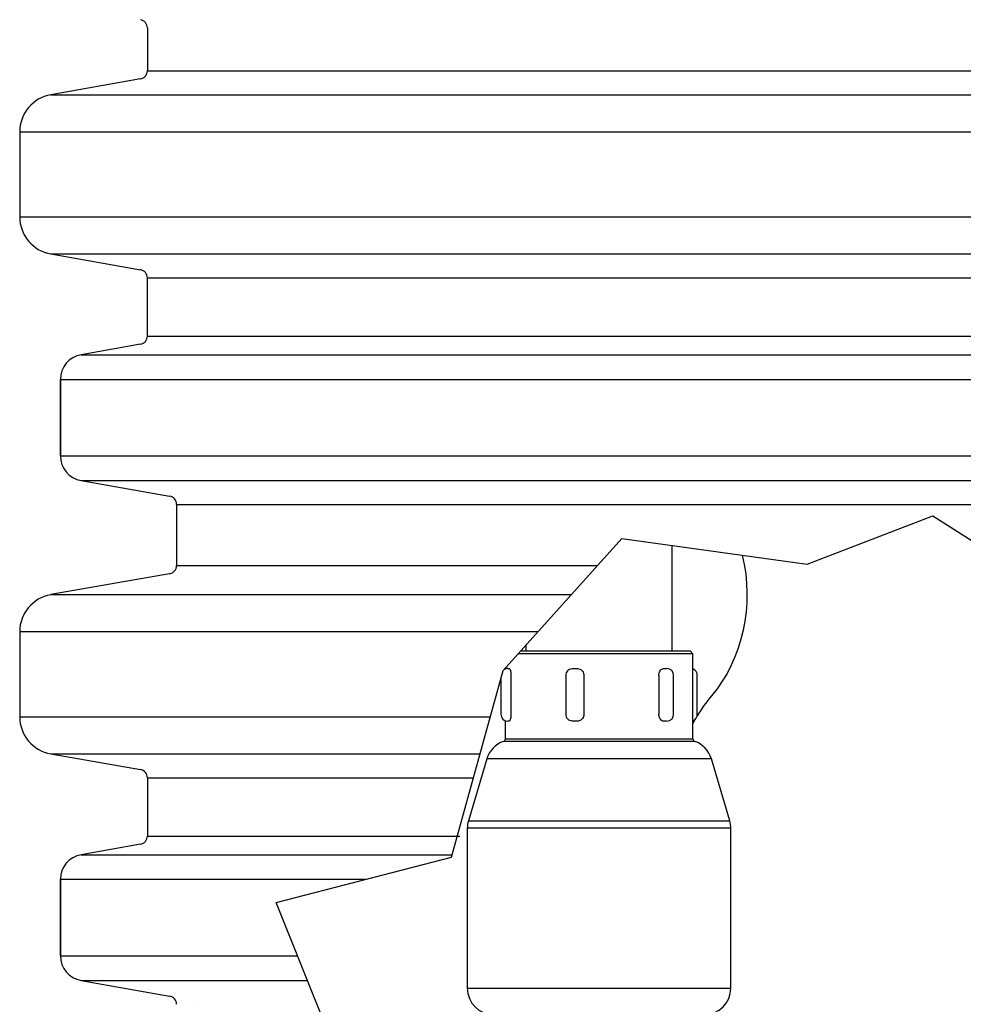
# Model space of a CAD drawing. Extents: x 17 to 2008, y -52 to 69.
# Drawn here: x 1109 to 1120, y -34 to -22 of the extents above; entities that cross this region are included whole.
import ezdxf

# ---------------------------------------------------------------- set-up
doc = ezdxf.new("R2010")
doc.units = 0
doc.header["$LTSCALE"] = 0.8
doc.header["$MEASUREMENT"] = 0
for name, color, linetype in [('DIM', 5, 'CONTINUOUS'), ('NOTES', 5, 'CONTINUOUS'), ('OBJECT', 7, 'CONTINUOUS')]:
    doc.layers.add(name, color=color, linetype=linetype)

msp = doc.modelspace()

# ---------------------------------------------------------------- linework, layer by layer
at = {"layer": 'DIM'}
for p, q in [((1116.526, -29.75), (1116.526, -28.483)), ((1114.776, -29.75), (1114.776, -29.679))]:
    msp.add_line(p, q, dxfattribs=at)
at = {"layer": 'DIM', "linetype": 'Continuous', "lineweight": 25}
for p, q in [((1114.712, -29.75), (1116.423, -29.75)), ((1116.423, -29.75), (1116.743, -29.75)), ((1116.776, -29.784), (1116.743, -29.75)), ((1116.447, -29.784), (1114.682, -29.784)), ((1116.776, -29.784), (1116.447, -29.784)), ((1116.776, -30.804), (1116.776, -29.784)), ((1114.526, -29.958), (1114.526, -29.966)), ((1114.558, -29.959), (1114.559, -29.959)), ((1114.559, -29.959), (1114.56, -29.959)), ((1114.56, -29.959), (1114.57, -29.959)), ((1115.342, -29.959), (1115.357, -29.959)), ((1115.357, -29.959), (1115.361, -29.959)), ((1115.361, -29.959), (1115.379, -29.959)), ((1116.433, -29.959), (1116.449, -29.959)), ((1116.449, -29.959), (1116.453, -29.959)), ((1116.453, -29.959), (1116.46, -29.959)), ((1114.473, -30.088), (1114.473, -30.509)), ((1114.594, -30.044), (1114.594, -30.509)), ((1115.251, -30.044), (1115.251, -30.509)), ((1115.469, -30.044), (1115.469, -30.509)), ((1116.367, -30.044), (1116.367, -30.509)), ((1116.545, -30.509), (1116.545, -30.044)), ((1116.829, -30.509), (1116.829, -30.044)), ((1114.526, -30.587), (1114.526, -30.804)), ((1114.559, -30.593), (1114.558, -30.593)), ((1114.56, -30.593), (1114.559, -30.593)), ((1114.57, -30.593), (1114.56, -30.593)), ((1115.357, -30.593), (1115.342, -30.593)), ((1115.361, -30.593), (1115.357, -30.593)), ((1115.379, -30.593), (1115.361, -30.593)), ((1116.449, -30.593), (1116.433, -30.593)), ((1116.453, -30.593), (1116.449, -30.593)), ((1116.46, -30.593), (1116.453, -30.593)), ((1116.463, -30.836), (1114.504, -30.836)), ((1114.526, -30.804), (1116.776, -30.804)), ((1116.799, -30.836), (1116.463, -30.836)), ((1114.305, -31.045), (1114.084, -31.788)), ((1116.998, -31.045), (1114.305, -31.045)), ((1117.218, -31.788), (1116.998, -31.045)), ((1114.071, -31.878), (1114.071, -33.798)), ((1117.231, -31.878), (1114.071, -31.878)), ((1114.084, -31.788), (1117.218, -31.788)), ((1117.231, -33.798), (1117.231, -31.878)), ((1114.071, -33.798), (1117.231, -33.798))]:
    msp.add_line(p, q, dxfattribs=at)
for centre, radius, start, end in [((1114.558, -30.044), 0.0844, 90, 121.3489), ((1115.336, -30.044), 0.0844, 137.3268, 180), ((1116.461, -30.044), 0.0844, 360, 87.7468), ((1116.745, -30.044), 0.0844, 0, 68.1859), ((1114.558, -30.509), 0.0844, 180, 270), ((1115.336, -30.509), 0.0844, 180, 223.936), ((1116.461, -30.509), 0.0844, 272.2532, 360), ((1116.745, -30.509), 0.0844, 291.8141, 0), ((1114.608, -31.134), 0.316, 109.1899, 163.5015), ((1114.493, -30.804), 0.0338, 289.1899, 0), ((1116.81, -30.804), 0.0338, 180, 250.8101), ((1116.695, -31.134), 0.316, 16.4985, 70.8101), ((1114.387, -31.878), 0.316, 163.5015, 180), ((1116.915, -31.878), 0.316, 360, 16.4985), ((1114.387, -33.798), 0.316, 180, 270), ((1116.915, -33.798), 0.316, 270, 0)]:
    msp.add_arc(centre, radius, start, end, dxfattribs=at)
at = {"layer": 'DIM'}
for start, end in [(140.1811, 148.5324), (149.9101, 151.3879)]:
    msp.add_arc((1118.554, -31.586), 2.025, start, end, dxfattribs=at)
at = {"layer": 'DIM', "extrusion": (0, 0, -1)}
msp.add_ellipse((1115.904, -29.075), major_axis=(0.003, -1.75), ratio=0.868966, start_param=4.438952, end_param=5.48074, dxfattribs=at)
at = {"layer": 'DIM', "linetype": 'Continuous', "lineweight": 25}
for points, knots in [([(1114.57, -29.959), (1114.572, -29.96), (1114.577, -29.961), (1114.584, -29.972), (1114.59, -29.992), (1114.593, -30.017), (1114.594, -30.035), (1114.594, -30.044)], [0, 0, 0, 0, 0.201572, 0.404614, 0.616163, 0.817571, 1, 1, 1, 1]), ([(1115.274, -29.987), (1115.279, -29.982), (1115.29, -29.971), (1115.314, -29.961), (1115.333, -29.96), (1115.342, -29.959)], [0, 0, 0, 0, 0.264553, 0.629911, 1, 1, 1, 1]), ([(1115.379, -29.959), (1115.388, -29.96), (1115.406, -29.961), (1115.433, -29.972), (1115.453, -29.992), (1115.467, -30.017), (1115.468, -30.035), (1115.469, -30.044)], [0, 0, 0, 0, 0.201572, 0.404614, 0.616163, 0.817571, 1, 1, 1, 1]), ([(1116.367, -30.044), (1116.368, -30.035), (1116.369, -30.016), (1116.379, -29.991), (1116.394, -29.972), (1116.413, -29.961), (1116.427, -29.96), (1116.433, -29.959)], [0, 0, 0, 0, 0.198145, 0.396271, 0.594995, 0.796195, 1, 1, 1, 1]), ([(1114.594, -30.509), (1114.594, -30.518), (1114.593, -30.537), (1114.589, -30.561), (1114.584, -30.58), (1114.577, -30.592), (1114.572, -30.593), (1114.57, -30.593)], [0, 0, 0, 0, 0.198145, 0.396271, 0.594995, 0.796195, 1, 1, 1, 1]), ([(1115.342, -30.593), (1115.333, -30.592), (1115.314, -30.591), (1115.291, -30.582), (1115.28, -30.571), (1115.276, -30.566)], [0, 0, 0, 0, 0.3751562, 0.7530501, 1, 1, 1, 1]), ([(1115.469, -30.509), (1115.468, -30.518), (1115.466, -30.537), (1115.452, -30.561), (1115.432, -30.58), (1115.406, -30.592), (1115.388, -30.593), (1115.379, -30.593)], [0, 0, 0, 0, 0.198145, 0.396271, 0.594995, 0.796195, 1, 1, 1, 1]), ([(1116.433, -30.593), (1116.427, -30.593), (1116.413, -30.592), (1116.394, -30.58), (1116.379, -30.56), (1116.369, -30.535), (1116.368, -30.517), (1116.367, -30.509)], [0, 0, 0, 0, 0.2015715, 0.404614, 0.6161634, 0.8175706, 1, 1, 1, 1])]:
    msp.add_open_spline(points, degree=3, knots=knots, dxfattribs=at)
at = {"layer": 'NOTES'}
for p, q in [((1110.234, -22.786), (1131.172, -22.786)), ((1109.075, -23.074), (1132.331, -23.074)), ((1108.703, -23.518), (1132.703, -23.518)), ((1108.703, -24.541), (1132.703, -24.541)), ((1109.075, -24.984), (1132.331, -24.984)), ((1110.234, -25.272), (1131.172, -25.272)), ((1110.234, -25.971), (1131.172, -25.971)), ((1109.438, -26.195), (1131.968, -26.195)), ((1109.19, -26.49), (1132.216, -26.49)), ((1109.19, -27.409), (1132.216, -27.409)), ((1109.438, -27.704), (1131.968, -27.704)), ((1110.584, -27.99), (1130.822, -27.99)), ((1110.584, -28.724), (1115.631, -28.724)), ((1109.075, -29.074), (1115.317, -29.074)), ((1108.703, -29.518), (1114.921, -29.518)), ((1108.703, -30.541), (1114.348, -30.541)), ((1109.075, -30.984), (1114.224, -30.984)), ((1110.234, -31.272), (1114.144, -31.272)), ((1110.234, -31.971), (1113.981, -31.971)), ((1109.438, -32.195), (1113.891, -32.195)), ((1109.19, -32.49), (1112.849, -32.49)), ((1109.19, -33.409), (1112.035, -33.409)), ((1109.438, -33.704), (1112.154, -33.704))]:
    msp.add_line(p, q, dxfattribs=at)
msp.add_lwpolyline([(1113.203, -45.616), (1111.006, -44.307), (1110.612, -42.098), (1111.623, -40.776), (1110.067, -38.832), (1111.779, -37.666), (1111.39, -35.878), (1112.401, -34.323), (1111.779, -32.768), (1113.88, -32.223), (1114.502, -29.985), (1115.923, -28.398), (1118.146, -28.709), (1119.653, -28.128), (1120.837, -28.881), (1121.956, -28.128)], dxfattribs=at)
at = {"layer": 'OBJECT'}
for p, q in [((1110.234, -22.272), (1110.234, -22.786)), ((1110.234, -22.786), (1110.234, -22.786)), ((1110.151, -22.885), (1109.075, -23.074)), ((1110.151, -22.885), (1110.151, -22.885)), ((1109.075, -23.074), (1109.075, -23.074)), ((1109.075, -23.074), (1109.075, -23.074)), ((1108.703, -23.518), (1108.703, -24.541)), ((1108.703, -24.541), (1108.703, -24.541)), ((1109.075, -24.984), (1110.151, -25.174)), ((1110.151, -25.174), (1110.151, -25.174)), ((1110.234, -25.971), (1110.234, -25.272)), ((1110.434, -25.272), (1110.434, -25.272)), ((1110.234, -25.971), (1110.234, -25.971)), ((1110.151, -26.069), (1109.438, -26.195)), ((1110.151, -26.069), (1110.151, -26.069)), ((1109.19, -26.49), (1109.19, -27.409)), ((1109.19, -27.409), (1109.19, -26.49)), ((1109.438, -27.704), (1110.501, -27.892)), ((1110.584, -27.99), (1110.584, -28.724)), ((1110.784, -27.99), (1110.784, -27.99)), ((1110.501, -28.823), (1109.075, -29.074)), ((1109.075, -29.074), (1109.075, -29.074)), ((1109.075, -29.074), (1109.075, -29.074)), ((1108.703, -29.518), (1108.703, -30.541)), ((1108.703, -30.541), (1108.703, -30.541)), ((1109.075, -30.984), (1110.151, -31.174)), ((1110.151, -31.174), (1110.151, -31.174)), ((1110.234, -31.272), (1110.234, -31.971)), ((1110.434, -31.272), (1110.434, -31.272)), ((1110.234, -31.971), (1110.234, -31.971)), ((1110.151, -32.069), (1109.438, -32.195)), ((1110.151, -32.069), (1110.151, -32.069)), ((1109.19, -33.409), (1109.19, -32.49)), ((1109.19, -32.49), (1109.19, -33.409)), ((1109.438, -33.704), (1110.501, -33.892)), ((1110.784, -33.99), (1110.784, -33.99))]:
    msp.add_line(p, q, dxfattribs=at)
for centre, radius, start, end in [((1110.134, -22.272), 0.1, 0, 80), ((1110.134, -22.786), 0.1, 280, 0), ((1109.153, -23.518), 0.45, 100, 180), ((1109.153, -24.541), 0.45, 180, 260), ((1110.134, -25.272), 0.1, 0, 80), ((1110.134, -25.971), 0.1, 280, 0), ((1109.49, -26.49), 0.3, 100, 180), ((1109.49, -27.409), 0.3, 180, 260), ((1110.484, -27.99), 0.1, 0, 80), ((1110.484, -28.724), 0.1, 280, 0), ((1109.153, -29.518), 0.45, 100, 180), ((1109.153, -30.541), 0.45, 180, 260), ((1110.134, -31.272), 0.1, 0, 80), ((1110.134, -31.971), 0.1, 280, 0), ((1109.49, -32.49), 0.3, 100, 180), ((1109.49, -33.409), 0.3, 180, 260), ((1110.484, -33.99), 0.1, 0, 80)]:
    msp.add_arc(centre, radius, start, end, dxfattribs=at)

doc.saveas('drawing.dxf')
